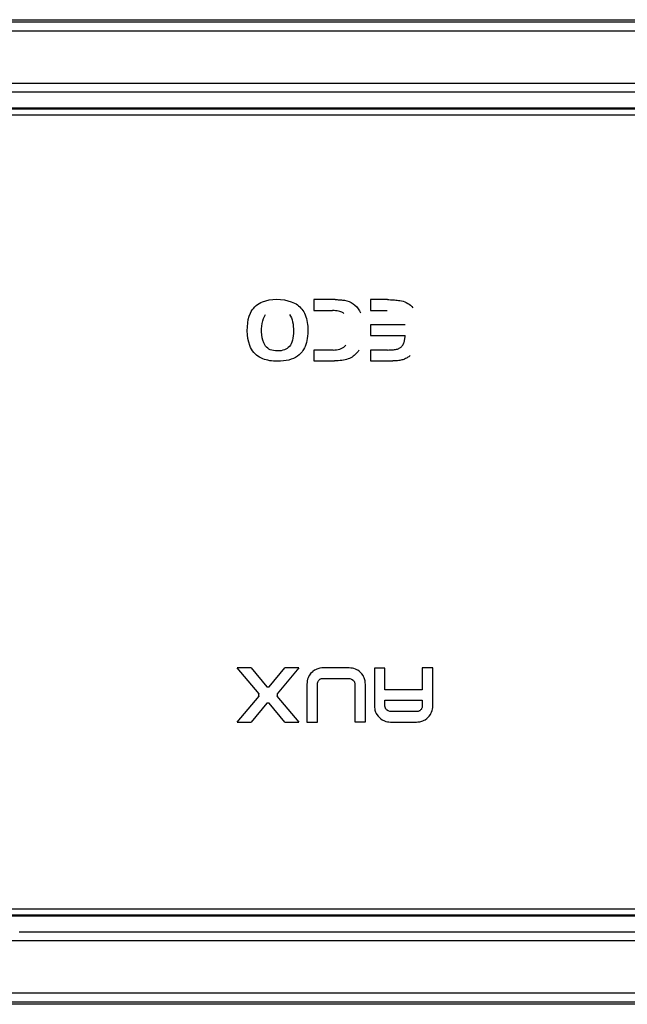
# Model space of a CAD drawing. Units: millimetres. Extents: x -1280 to 3100, y -188 to 2553.
# Drawn here: x 1347 to 1370, y 1519 to 1557 of the extents above; entities that cross this region are included whole.
import ezdxf

# ---------------------------------------------------------------- set-up
doc = ezdxf.new("R2010")
doc.units = ezdxf.units.MM
doc.header["$LTSCALE"] = 19.36
doc.layers.get('0').update_dxf_attribs({"linetype": 'CONTINUOUS'})

msp = doc.modelspace()

# ---------------------------------------------------------------- linework, layer by layer
at = {"color": 7, "linetype": 'Continuous'}
for p, q in [((1280.719, 1557.142), (1452.577, 1557.142)), ((1451.148, 1553.743), (1282.148, 1553.743)), ((1451.148, 1553.703), (1282.148, 1553.703)), ((1282.198, 1553.492), (1451.098, 1553.492)), ((1451.098, 1522.992), (1282.198, 1522.992)), ((1282.148, 1522.782), (1451.148, 1522.782)), ((1282.148, 1522.742), (1451.148, 1522.742)), ((1452.577, 1519.342), (1280.719, 1519.342))]:
    msp.add_line(p, q, dxfattribs=at)
at = {"color": 9, "linetype": 'Continuous'}
for p, q in [((1308.697, 1557.064), (1434.452, 1557.064)), ((1290.221, 1554.704), (1432.698, 1554.704)), ((1358.403, 1546.394), (1358.403, 1545.975)), ((1359.223, 1546.394), (1358.403, 1546.394)), ((1360.585, 1546.394), (1360.585, 1545.975)), ((1361.238, 1546.394), (1360.585, 1546.394)), ((1358.403, 1545.975), (1359.123, 1545.975)), ((1360.585, 1545.975), (1361.216, 1545.975)), ((1360.585, 1545.433), (1360.585, 1545.014)), ((1361.908, 1545.433), (1360.585, 1545.433)), ((1360.585, 1545.014), (1361.908, 1545.014)), ((1358.403, 1544.461), (1358.403, 1544.043)), ((1359.142, 1544.461), (1358.403, 1544.461)), ((1360.585, 1544.461), (1360.585, 1544.043)), ((1361.238, 1544.461), (1360.585, 1544.461)), ((1358.403, 1544.043), (1359.199, 1544.043)), ((1360.585, 1544.043), (1361.431, 1544.043)), ((1356.305, 1531.259), (1355.472, 1532.256)), ((1356.001, 1532.256), (1355.472, 1532.256)), ((1356.001, 1532.256), (1356.604, 1531.533)), ((1356.694, 1531.533), (1357.298, 1532.256)), ((1357.826, 1532.256), (1356.994, 1531.259)), ((1357.826, 1532.256), (1357.298, 1532.256)), ((1358.28, 1532.028), (1358.323, 1532.075)), ((1358.323, 1532.075), (1358.37, 1532.118)), ((1358.436, 1532.167), (1358.37, 1532.118)), ((1358.47, 1532.185), (1358.436, 1532.167)), ((1358.524, 1532.21), (1358.47, 1532.185)), ((1358.598, 1532.234), (1358.524, 1532.21)), ((1358.638, 1532.244), (1358.598, 1532.234)), ((1358.718, 1532.254), (1358.638, 1532.244)), ((1358.763, 1532.256), (1358.718, 1532.254)), ((1359.763, 1532.256), (1358.763, 1532.256)), ((1359.827, 1532.253), (1359.763, 1532.256)), ((1359.887, 1532.244), (1359.827, 1532.253)), ((1359.945, 1532.23), (1359.887, 1532.244)), ((1360, 1532.211), (1359.945, 1532.23)), ((1360.054, 1532.185), (1360, 1532.211)), ((1360.089, 1532.168), (1360.054, 1532.185)), ((1360.154, 1532.118), (1360.089, 1532.168)), ((1360.154, 1532.118), (1360.201, 1532.075)), ((1360.201, 1532.075), (1360.245, 1532.028)), ((1360.729, 1532.251), (1360.73, 1530.797)), ((1361.135, 1532.251), (1360.729, 1532.251)), ((1361.135, 1531.418), (1361.135, 1532.251)), ((1362.566, 1532.255), (1362.566, 1531.418)), ((1362.972, 1532.255), (1362.566, 1532.255)), ((1362.971, 1530.8), (1362.972, 1532.255)), ((1358.145, 1531.7), (1358.142, 1531.635)), ((1358.154, 1531.76), (1358.145, 1531.7)), ((1358.168, 1531.819), (1358.154, 1531.76)), ((1358.188, 1531.874), (1358.168, 1531.819)), ((1358.23, 1531.963), (1358.188, 1531.874)), ((1358.28, 1532.028), (1358.23, 1531.963)), ((1358.548, 1531.643), (1358.549, 1531.663)), ((1358.549, 1531.663), (1358.55, 1531.668)), ((1358.55, 1531.668), (1358.557, 1531.704)), ((1358.557, 1531.704), (1358.561, 1531.718)), ((1358.561, 1531.718), (1358.573, 1531.742)), ((1358.573, 1531.742), (1358.583, 1531.76)), ((1358.583, 1531.76), (1358.596, 1531.777)), ((1358.596, 1531.777), (1358.61, 1531.793)), ((1358.61, 1531.793), (1358.626, 1531.807)), ((1358.626, 1531.807), (1358.643, 1531.82)), ((1358.643, 1531.82), (1358.661, 1531.832)), ((1358.661, 1531.832), (1358.68, 1531.84)), ((1358.68, 1531.84), (1358.7, 1531.847)), ((1358.7, 1531.847), (1358.721, 1531.852)), ((1358.721, 1531.852), (1358.743, 1531.854)), ((1358.743, 1531.854), (1358.762, 1531.854)), ((1358.762, 1531.854), (1359.786, 1531.854)), ((1359.786, 1531.854), (1359.855, 1531.823)), ((1359.855, 1531.823), (1359.918, 1531.783)), ((1359.918, 1531.783), (1359.931, 1531.768)), ((1359.931, 1531.768), (1359.944, 1531.752)), ((1359.944, 1531.752), (1359.954, 1531.734)), ((1359.954, 1531.734), (1359.963, 1531.716)), ((1359.963, 1531.716), (1359.972, 1531.691)), ((1359.972, 1531.691), (1359.974, 1531.677)), ((1359.974, 1531.677), (1359.977, 1531.656)), ((1359.977, 1531.656), (1359.978, 1531.637)), ((1360.295, 1531.963), (1360.245, 1532.028)), ((1360.313, 1531.928), (1360.295, 1531.963)), ((1360.338, 1531.875), (1360.313, 1531.928)), ((1360.362, 1531.802), (1360.338, 1531.875)), ((1360.372, 1531.762), (1360.362, 1531.802)), ((1360.382, 1531.683), (1360.372, 1531.762)), ((1360.384, 1531.638), (1360.382, 1531.683)), ((1358.142, 1531.635), (1358.142, 1530.18)), ((1358.548, 1530.18), (1358.548, 1531.643)), ((1359.978, 1531.637), (1359.978, 1530.184)), ((1360.384, 1530.184), (1360.384, 1531.638)), ((1362.566, 1531.418), (1361.135, 1531.418)), ((1355.472, 1530.18), (1356.305, 1531.177)), ((1356.604, 1530.904), (1356.001, 1530.18)), ((1357.298, 1530.18), (1356.694, 1530.904)), ((1356.993, 1531.177), (1357.826, 1530.18)), ((1361.135, 1530.798), (1361.135, 1531.015)), ((1361.135, 1531.015), (1362.566, 1531.015)), ((1362.566, 1531.015), (1362.566, 1530.792)), ((1360.73, 1530.797), (1360.732, 1530.752)), ((1360.732, 1530.752), (1360.741, 1530.673)), ((1360.741, 1530.673), (1360.752, 1530.634)), ((1360.752, 1530.634), (1360.776, 1530.56)), ((1360.776, 1530.56), (1360.801, 1530.507)), ((1361.136, 1530.779), (1361.135, 1530.798)), ((1361.139, 1530.758), (1361.136, 1530.779)), ((1361.144, 1530.739), (1361.139, 1530.758)), ((1361.151, 1530.719), (1361.144, 1530.739)), ((1361.159, 1530.701), (1361.151, 1530.719)), ((1361.17, 1530.684), (1361.159, 1530.701)), ((1361.182, 1530.668), (1361.17, 1530.684)), ((1361.196, 1530.652), (1361.182, 1530.668)), ((1361.259, 1530.613), (1361.196, 1530.652)), ((1361.328, 1530.582), (1361.259, 1530.613)), ((1362.371, 1530.582), (1361.328, 1530.582)), ((1362.392, 1530.584), (1362.371, 1530.582)), ((1362.413, 1530.588), (1362.392, 1530.584)), ((1362.433, 1530.595), (1362.413, 1530.588)), ((1362.453, 1530.604), (1362.433, 1530.595)), ((1362.471, 1530.615), (1362.453, 1530.604)), ((1362.488, 1530.628), (1362.471, 1530.615)), ((1362.504, 1530.643), (1362.488, 1530.628)), ((1362.518, 1530.659), (1362.504, 1530.643)), ((1362.531, 1530.676), (1362.518, 1530.659)), ((1362.541, 1530.693), (1362.531, 1530.676)), ((1362.55, 1530.712), (1362.541, 1530.693)), ((1362.557, 1530.732), (1362.55, 1530.712)), ((1362.562, 1530.752), (1362.557, 1530.732)), ((1362.565, 1530.772), (1362.562, 1530.752)), ((1362.566, 1530.792), (1362.565, 1530.772)), ((1362.901, 1530.507), (1362.926, 1530.561)), ((1362.926, 1530.561), (1362.946, 1530.616)), ((1362.946, 1530.616), (1362.96, 1530.675)), ((1362.96, 1530.675), (1362.968, 1530.736)), ((1362.968, 1530.736), (1362.971, 1530.8)), ((1355.472, 1530.18), (1356.001, 1530.18)), ((1357.298, 1530.18), (1357.826, 1530.18)), ((1358.142, 1530.18), (1358.548, 1530.18)), ((1359.978, 1530.184), (1360.384, 1530.184)), ((1360.801, 1530.507), (1360.819, 1530.473)), ((1360.819, 1530.473), (1360.869, 1530.407)), ((1360.912, 1530.36), (1360.869, 1530.407)), ((1360.96, 1530.317), (1360.912, 1530.36)), ((1360.96, 1530.317), (1361.025, 1530.267)), ((1361.025, 1530.267), (1361.113, 1530.225)), ((1361.113, 1530.225), (1361.169, 1530.205)), ((1361.169, 1530.205), (1361.227, 1530.191)), ((1361.227, 1530.191), (1361.287, 1530.182)), ((1361.287, 1530.182), (1361.351, 1530.179)), ((1361.351, 1530.179), (1362.35, 1530.179)), ((1362.35, 1530.179), (1362.396, 1530.181)), ((1362.396, 1530.181), (1362.476, 1530.191)), ((1362.476, 1530.191), (1362.516, 1530.201)), ((1362.516, 1530.201), (1362.59, 1530.225)), ((1362.59, 1530.225), (1362.643, 1530.25)), ((1362.643, 1530.25), (1362.678, 1530.268)), ((1362.678, 1530.268), (1362.743, 1530.317)), ((1362.79, 1530.36), (1362.743, 1530.317)), ((1362.833, 1530.407), (1362.79, 1530.36)), ((1362.833, 1530.407), (1362.884, 1530.472)), ((1362.884, 1530.472), (1362.901, 1530.507)), ((1354.788, 1522.119), (1357.435, 1522.119)), ((1357.435, 1522.119), (1360.184, 1522.119)), ((1360.184, 1522.119), (1362.932, 1522.119)), ((1362.932, 1522.119), (1365.756, 1522.119)), ((1365.756, 1522.119), (1385.874, 1522.119)), ((1356.063, 1519.765), (1305.596, 1519.765)), ((1382.889, 1519.765), (1356.063, 1519.765))]:
    msp.add_line(p, q, dxfattribs=at)
for points in [[(1335.835, 1556.72), (1341.547, 1556.72), (1436.475, 1556.72)], [(1419.731, 1554.365), (1296.008, 1554.365), (1295.548, 1554.365), (1295.082, 1554.365), (1294.617, 1554.365), (1294.16, 1554.365), (1293.716, 1554.365), (1293.279, 1554.365), (1292.843, 1554.365), (1292.401, 1554.365), (1291.959, 1554.365), (1291.526, 1554.365), (1291.108, 1554.365)], [(1356.439, 1546.315), (1356.564, 1546.355), (1356.694, 1546.384), (1356.831, 1546.402), (1356.977, 1546.408), (1357.128, 1546.402), (1357.275, 1546.385), (1357.411, 1546.355), (1357.543, 1546.313), (1357.669, 1546.259)], [(1355.975, 1545.874), (1356.009, 1545.94), (1356.047, 1546.001), (1356.09, 1546.059), (1356.138, 1546.114), (1356.191, 1546.164), (1356.248, 1546.21), (1356.308, 1546.25), (1356.371, 1546.285), (1356.439, 1546.315)], [(1357.669, 1546.259), (1357.723, 1546.229), (1357.774, 1546.196), (1357.822, 1546.159), (1357.868, 1546.118), (1357.91, 1546.074), (1357.95, 1546.027), (1357.985, 1545.978), (1358.017, 1545.926), (1358.046, 1545.871)], [(1359.223, 1546.394), (1359.263, 1546.394), (1359.303, 1546.394), (1359.343, 1546.393), (1359.383, 1546.391), (1359.423, 1546.388), (1359.462, 1546.385), (1359.502, 1546.381), (1359.542, 1546.376), (1359.581, 1546.37)], [(1359.581, 1546.37), (1359.671, 1546.349), (1359.756, 1546.319), (1359.837, 1546.281), (1359.913, 1546.233), (1359.985, 1546.177), (1360.05, 1546.114), (1360.106, 1546.044), (1360.155, 1545.969), (1360.196, 1545.886)], [(1361.238, 1546.394), (1361.29, 1546.394), (1361.342, 1546.393), (1361.394, 1546.391), (1361.446, 1546.389), (1361.498, 1546.385), (1361.55, 1546.38), (1361.602, 1546.375), (1361.653, 1546.368), (1361.705, 1546.361)], [(1361.705, 1546.361), (1361.77, 1546.35), (1361.833, 1546.333), (1361.894, 1546.312), (1361.954, 1546.285), (1362.012, 1546.253), (1362.066, 1546.217), (1362.117, 1546.177), (1362.165, 1546.133), (1362.21, 1546.084)], [(1355.953, 1544.628), (1355.912, 1544.763), (1355.881, 1544.903), (1355.862, 1545.046), (1355.854, 1545.197), (1355.856, 1545.353), (1355.87, 1545.499), (1355.894, 1545.633), (1355.929, 1545.758), (1355.975, 1545.874)], [(1356.523, 1544.656), (1356.483, 1544.743), (1356.45, 1544.836), (1356.426, 1544.935), (1356.411, 1545.043), (1356.405, 1545.158), (1356.405, 1545.27), (1356.411, 1545.378), (1356.423, 1545.484), (1356.444, 1545.582), (1356.472, 1545.669), (1356.508, 1545.749), (1356.552, 1545.82)], [(1357.476, 1545.822), (1357.514, 1545.762), (1357.547, 1545.696), (1357.573, 1545.623), (1357.594, 1545.541), (1357.608, 1545.453), (1357.618, 1545.364), (1357.624, 1545.275), (1357.625, 1545.186), (1357.621, 1545.097), (1357.614, 1545.007), (1357.602, 1544.918), (1357.585, 1544.837), (1357.564, 1544.767), (1357.538, 1544.704), (1357.507, 1544.65)], [(1358.046, 1545.871), (1358.074, 1545.808), (1358.1, 1545.74), (1358.121, 1545.67), (1358.139, 1545.592), (1358.154, 1545.511), (1358.165, 1545.438), (1358.171, 1545.381), (1358.174, 1545.331), (1358.175, 1545.27), (1358.174, 1545.185), (1358.171, 1545.089), (1358.164, 1544.995), (1358.153, 1544.909), (1358.139, 1544.825), (1358.12, 1544.746), (1358.098, 1544.672), (1358.072, 1544.602), (1358.044, 1544.539), (1358.016, 1544.485), (1357.987, 1544.437), (1357.954, 1544.392), (1357.919, 1544.349), (1357.882, 1544.309), (1357.842, 1544.272)], [(1359.562, 1545.862), (1359.526, 1545.887), (1359.486, 1545.909), (1359.443, 1545.928), (1359.398, 1545.943), (1359.349, 1545.955), (1359.297, 1545.964), (1359.242, 1545.971), (1359.184, 1545.974), (1359.123, 1545.975)], [(1361.875, 1544.773), (1361.881, 1544.8), (1361.886, 1544.826), (1361.891, 1544.853), (1361.895, 1544.88), (1361.899, 1544.906), (1361.902, 1544.933), (1361.904, 1544.96), (1361.907, 1544.987), (1361.908, 1545.014)], [(1356.394, 1544.148), (1356.327, 1544.182), (1356.264, 1544.221), (1356.205, 1544.266), (1356.15, 1544.316), (1356.099, 1544.371), (1356.054, 1544.43), (1356.015, 1544.492), (1355.981, 1544.559), (1355.953, 1544.628)], [(1357.011, 1544.424), (1356.932, 1544.428), (1356.86, 1544.438), (1356.794, 1544.453), (1356.736, 1544.473), (1356.685, 1544.498), (1356.638, 1544.529), (1356.595, 1544.566), (1356.557, 1544.608), (1356.523, 1544.656)], [(1357.507, 1544.65), (1357.469, 1544.601), (1357.428, 1544.559), (1357.383, 1544.522), (1357.334, 1544.492), (1357.281, 1544.468), (1357.222, 1544.45), (1357.158, 1544.436), (1357.087, 1544.427), (1357.011, 1544.424)], [(1359.142, 1544.461), (1359.214, 1544.464), (1359.281, 1544.47), (1359.345, 1544.481), (1359.404, 1544.496), (1359.458, 1544.516), (1359.509, 1544.54), (1359.555, 1544.569), (1359.597, 1544.603), (1359.635, 1544.641)], [(1361.611, 1544.497), (1361.637, 1544.506), (1361.662, 1544.516), (1361.685, 1544.528), (1361.708, 1544.542), (1361.73, 1544.558), (1361.751, 1544.575), (1361.77, 1544.593), (1361.788, 1544.613), (1361.805, 1544.634)], [(1361.805, 1544.634), (1361.815, 1544.648), (1361.825, 1544.662), (1361.834, 1544.677), (1361.843, 1544.692), (1361.851, 1544.708), (1361.858, 1544.724), (1361.865, 1544.74), (1361.87, 1544.756), (1361.875, 1544.773)], [(1357.014, 1544.028), (1356.936, 1544.029), (1356.86, 1544.034), (1356.787, 1544.041), (1356.715, 1544.052), (1356.646, 1544.065), (1356.58, 1544.082), (1356.516, 1544.101), (1356.454, 1544.123), (1356.394, 1544.148)], [(1357.842, 1544.272), (1357.774, 1544.221), (1357.7, 1544.176), (1357.621, 1544.137), (1357.535, 1544.104), (1357.443, 1544.077), (1357.345, 1544.056), (1357.241, 1544.041), (1357.131, 1544.031), (1357.014, 1544.028)], [(1359.776, 1544.141), (1359.722, 1544.12), (1359.665, 1544.101), (1359.606, 1544.085), (1359.545, 1544.072), (1359.481, 1544.061), (1359.414, 1544.053), (1359.345, 1544.047), (1359.273, 1544.044), (1359.199, 1544.043)], [(1360.132, 1544.453), (1360.103, 1544.408), (1360.071, 1544.365), (1360.036, 1544.325), (1359.998, 1544.287), (1359.958, 1544.252), (1359.916, 1544.22), (1359.871, 1544.191), (1359.825, 1544.164), (1359.776, 1544.141)], [(1361.238, 1544.461), (1361.287, 1544.462), (1361.333, 1544.463), (1361.378, 1544.465), (1361.42, 1544.467), (1361.461, 1544.47), (1361.5, 1544.475), (1361.538, 1544.481), (1361.576, 1544.488), (1361.611, 1544.497)], [(1362.099, 1544.25), (1362.073, 1544.226), (1362.045, 1544.204), (1362.016, 1544.183), (1361.986, 1544.163), (1361.955, 1544.145), (1361.924, 1544.129), (1361.891, 1544.114), (1361.858, 1544.1), (1361.824, 1544.089)], [(1361.824, 1544.089), (1361.786, 1544.078), (1361.746, 1544.069), (1361.705, 1544.062), (1361.663, 1544.056), (1361.62, 1544.051), (1361.575, 1544.047), (1361.529, 1544.045), (1361.481, 1544.043), (1361.431, 1544.043)], [(1356.604, 1531.533), (1356.615, 1531.534), (1356.625, 1531.535), (1356.636, 1531.535), (1356.646, 1531.536), (1356.655, 1531.536), (1356.665, 1531.535), (1356.675, 1531.535), (1356.685, 1531.534), (1356.694, 1531.533)], [(1356.302, 1531.219), (1356.302, 1531.223), (1356.302, 1531.228), (1356.302, 1531.232), (1356.302, 1531.237), (1356.303, 1531.241), (1356.303, 1531.246), (1356.303, 1531.25), (1356.304, 1531.255), (1356.305, 1531.259)], [(1356.305, 1531.177), (1356.304, 1531.182), (1356.304, 1531.186), (1356.303, 1531.191), (1356.303, 1531.196), (1356.302, 1531.2), (1356.302, 1531.205), (1356.302, 1531.209), (1356.302, 1531.214), (1356.302, 1531.219)], [(1356.694, 1530.904), (1356.685, 1530.903), (1356.675, 1530.902), (1356.665, 1530.901), (1356.655, 1530.901), (1356.646, 1530.901), (1356.636, 1530.901), (1356.625, 1530.902), (1356.615, 1530.903), (1356.604, 1530.904)], [(1356.997, 1531.219), (1356.997, 1531.214), (1356.996, 1531.209), (1356.996, 1531.205), (1356.996, 1531.2), (1356.996, 1531.196), (1356.995, 1531.191), (1356.995, 1531.186), (1356.994, 1531.182), (1356.993, 1531.177)], [(1356.994, 1531.259), (1356.994, 1531.255), (1356.995, 1531.25), (1356.995, 1531.246), (1356.996, 1531.241), (1356.996, 1531.237), (1356.996, 1531.232), (1356.996, 1531.228), (1356.997, 1531.223), (1356.997, 1531.219)], [(1347.105, 1522.119), (1347.934, 1522.119), (1348.779, 1522.119), (1349.623, 1522.119), (1350.458, 1522.119), (1351.293, 1522.119), (1352.142, 1522.119), (1354.788, 1522.119)], [(1451.324, 1521.779), (1450.518, 1521.776), (1449.707, 1521.778), (1448.893, 1521.781), (1448.074, 1521.782), (1447.251, 1521.781), (1446.424, 1521.781), (1445.592, 1521.781), (1444.757, 1521.781), (1443.918, 1521.781), (1296.306, 1521.781)], [(1452.577, 1519.42), (1445.293, 1519.42), (1438.201, 1519.42), (1431.302, 1519.42), (1298.844, 1519.42)]]:
    msp.add_lwpolyline(points, dxfattribs=at)

doc.saveas('drawing.dxf')
